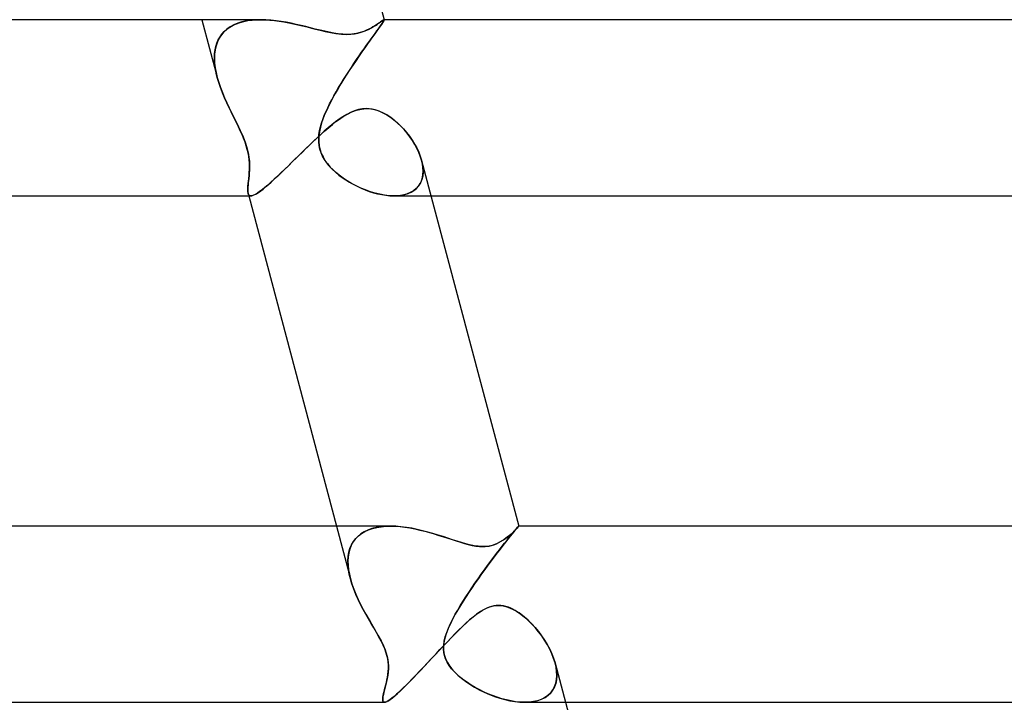
# Model space of a CAD drawing. Units: millimetres. Extents: x -345 to 345, y -2 to 230.
# Drawn here: x 138 to 160, y 11 to 27 of the extents above; entities that cross this region are included whole.
import ezdxf

# ---------------------------------------------------------------- set-up
doc = ezdxf.new("R2010")
doc.units = ezdxf.units.MM
doc.layers.add('HIDDEN', color=7, linetype='Continuous')
doc.layers.add('THICK', color=7, linetype='Continuous')

msp = doc.modelspace()

# ---------------------------------------------------------------- linework, layer by layer
at = {"layer": 'HIDDEN'}
for p, q in [((142.263, 27), (142.61, 25.692)), ((142.904, 26.837), (142.829, 26.784)), ((142.83, 26.785), (142.896, 26.832)), ((142.896, 26.832), (142.968, 26.873)), ((142.987, 26.882), (142.904, 26.837)), ((142.968, 26.873), (143.045, 26.908)), ((143.076, 26.92), (142.987, 26.882)), ((143.045, 26.908), (143.128, 26.937)), ((143.172, 26.95), (143.076, 26.92)), ((143.128, 26.937), (143.214, 26.96)), ((143.273, 26.973), (143.172, 26.95)), ((143.214, 26.96), (143.305, 26.978)), ((143.378, 26.988), (143.273, 26.973)), ((143.305, 26.978), (143.4, 26.99)), ((143.487, 26.997), (143.378, 26.988)), ((143.4, 26.99), (143.497, 26.998)), ((143.599, 27), (143.487, 26.997)), ((143.497, 26.998), (143.597, 27)), ((143.712, 26.997), (143.599, 27)), ((143.827, 26.989), (143.712, 26.997)), ((143.944, 26.977), (143.827, 26.989)), ((144.06, 26.96), (143.944, 26.977)), ((144.176, 26.941), (144.06, 26.96)), ((144.29, 26.918), (144.176, 26.941)), ((144.403, 26.894), (144.29, 26.918)), ((144.514, 26.868), (144.403, 26.894)), ((144.622, 26.842), (144.514, 26.868)), ((144.729, 26.815), (144.622, 26.842)), ((146.145, 26.835), (146.101, 26.81)), ((146.186, 26.86), (146.145, 26.835)), ((146.224, 26.885), (146.186, 26.86)), ((146.259, 26.908), (146.224, 26.885)), ((146.29, 26.93), (146.259, 26.908)), ((146.269, 26.796), (146.301, 26.841)), ((146.31, 26.852), (146.274, 26.803)), ((146.318, 26.95), (146.29, 26.93)), ((146.301, 26.841), (146.329, 26.88)), ((146.339, 26.894), (146.31, 26.852)), ((146.342, 26.967), (146.318, 26.95)), ((146.329, 26.88), (146.352, 26.913)), ((146.363, 26.929), (146.339, 26.894)), ((146.363, 26.981), (146.342, 26.967)), ((146.352, 26.913), (146.371, 26.941)), ((146.379, 26.991), (146.363, 26.981)), ((146.381, 26.956), (146.363, 26.929)), ((146.371, 26.941), (146.386, 26.963)), ((146.391, 26.998), (146.379, 26.991)), ((146.394, 26.977), (146.381, 26.956)), ((146.386, 26.963), (146.395, 26.98)), ((146.399, 27), (146.391, 26.998)), ((146.4, 26.99), (146.394, 26.977)), ((146.395, 26.98), (146.401, 26.991)), ((146.4, 27), (146.399, 27)), ((146.399, 27), (146.399, 27)), ((146.399, 27), (146.399, 27)), ((146.399, 27), (146.4, 27)), ((146.401, 26.999), (146.4, 27)), ((146.4, 27), (146.401, 27)), ((146.402, 26.998), (146.4, 26.99)), ((146.401, 27), (146.401, 26.999)), ((146.401, 27), (146.402, 26.998)), ((146.402, 26.998), (146.401, 26.999)), ((146.401, 26.999), (146.401, 26.999)), ((146.401, 26.999), (146.401, 26.999)), ((146.401, 26.999), (146.401, 26.999)), ((146.401, 26.999), (146.402, 26.998)), ((146.401, 26.991), (146.402, 26.998)), ((142.634, 26.543), (142.673, 26.611)), ((142.703, 26.654), (142.653, 26.579)), ((142.673, 26.611), (142.718, 26.675)), ((142.761, 26.723), (142.703, 26.654)), ((142.718, 26.675), (142.771, 26.732)), ((142.829, 26.784), (142.761, 26.723)), ((142.771, 26.732), (142.83, 26.785)), ((144.836, 26.788), (144.729, 26.815)), ((144.943, 26.762), (144.836, 26.788)), ((145.049, 26.737), (144.943, 26.762)), ((145.154, 26.714), (145.049, 26.737)), ((145.257, 26.695), (145.154, 26.714)), ((145.359, 26.68), (145.257, 26.695)), ((145.458, 26.67), (145.359, 26.68)), ((145.552, 26.667), (145.458, 26.67)), ((145.666, 26.672), (145.552, 26.667)), ((145.768, 26.687), (145.666, 26.672)), ((145.858, 26.708), (145.768, 26.687)), ((145.935, 26.734), (145.858, 26.708)), ((146, 26.76), (145.935, 26.734)), ((146.054, 26.786), (146, 26.76)), ((146.101, 26.81), (146.054, 26.786)), ((146.136, 26.612), (146.081, 26.535)), ((146.101, 26.564), (146.149, 26.629)), ((146.187, 26.682), (146.136, 26.612)), ((146.149, 26.629), (146.192, 26.69)), ((146.233, 26.746), (146.187, 26.682)), ((146.192, 26.69), (146.232, 26.745)), ((146.232, 26.745), (146.269, 26.796)), ((146.274, 26.803), (146.233, 26.746)), ((142.561, 26.314), (142.578, 26.394)), ((142.583, 26.41), (142.562, 26.317)), ((142.578, 26.394), (142.603, 26.47)), ((142.614, 26.498), (142.583, 26.41)), ((142.603, 26.47), (142.634, 26.543)), ((142.653, 26.579), (142.614, 26.498)), ((145.944, 26.342), (145.999, 26.419)), ((146.022, 26.453), (145.96, 26.364)), ((145.999, 26.419), (146.051, 26.493)), ((146.081, 26.535), (146.022, 26.453)), ((146.051, 26.493), (146.101, 26.564)), ((142.546, 26.146), (142.551, 26.231)), ((142.55, 26.22), (142.546, 26.12)), ((142.562, 26.317), (142.55, 26.22)), ((142.551, 26.231), (142.561, 26.314)), ((145.829, 26.176), (145.761, 26.077)), ((145.773, 26.094), (145.831, 26.179)), ((145.895, 26.272), (145.829, 26.176)), ((145.831, 26.179), (145.888, 26.262)), ((145.888, 26.262), (145.944, 26.342)), ((145.96, 26.364), (145.895, 26.272)), ((142.548, 26.058), (142.546, 26.146)), ((142.546, 26.12), (142.551, 26.016)), ((142.556, 25.968), (142.548, 26.058)), ((142.551, 26.016), (142.564, 25.91)), ((142.569, 25.877), (142.556, 25.968)), ((145.692, 25.975), (145.623, 25.87)), ((145.655, 25.917), (145.714, 26.006)), ((145.761, 26.077), (145.692, 25.975)), ((145.714, 26.006), (145.773, 26.094)), ((142.564, 25.91), (142.584, 25.801)), ((142.587, 25.784), (142.569, 25.877)), ((142.584, 25.801), (142.61, 25.691)), ((142.61, 25.691), (142.587, 25.784)), ((145.479, 25.644), (145.537, 25.736)), ((145.554, 25.764), (145.486, 25.656)), ((145.537, 25.736), (145.595, 25.827)), ((145.623, 25.87), (145.554, 25.764)), ((145.595, 25.827), (145.655, 25.917)), ((142.644, 25.575), (142.61, 25.691)), ((142.61, 25.691), (142.644, 25.576)), ((142.644, 25.576), (142.683, 25.461)), ((142.684, 25.459), (142.644, 25.575)), ((145.419, 25.547), (145.353, 25.437)), ((145.365, 25.458), (145.421, 25.551)), ((145.486, 25.656), (145.419, 25.547)), ((145.421, 25.551), (145.479, 25.644)), ((142.683, 25.461), (142.727, 25.345)), ((142.728, 25.342), (142.684, 25.459)), ((142.727, 25.345), (142.775, 25.228)), ((142.776, 25.226), (142.728, 25.342)), ((145.208, 25.18), (145.258, 25.272)), ((145.289, 25.327), (145.228, 25.217)), ((145.258, 25.272), (145.311, 25.364)), ((145.353, 25.437), (145.289, 25.327)), ((145.311, 25.364), (145.365, 25.458)), ((142.775, 25.228), (142.827, 25.113)), ((142.827, 25.112), (142.776, 25.226)), ((142.827, 25.113), (142.88, 25)), ((142.88, 25), (142.827, 25.112)), ((145.17, 25.108), (145.117, 25)), ((145.117, 25), (145.161, 25.089)), ((145.161, 25.089), (145.208, 25.18)), ((145.228, 25.217), (145.17, 25.108)), ((142.923, 24.91), (142.88, 25)), ((142.88, 25), (142.967, 24.822)), ((142.967, 24.821), (142.923, 24.91)), ((142.967, 24.822), (143.052, 24.65)), ((143.01, 24.735), (142.967, 24.821)), ((145.04, 24.826), (144.979, 24.657)), ((145.006, 24.736), (145.039, 24.822)), ((145.039, 24.822), (145.076, 24.91)), ((145.117, 25), (145.04, 24.826)), ((145.076, 24.91), (145.117, 25)), ((145.47, 24.801), (145.564, 24.857)), ((145.564, 24.857), (145.665, 24.906)), ((145.665, 24.906), (145.772, 24.946)), ((145.772, 24.946), (145.884, 24.972)), ((145.884, 24.972), (146, 24.982)), ((146, 24.982), (146.095, 24.975)), ((146.095, 24.975), (146.189, 24.957)), ((146.189, 24.957), (146.281, 24.927)), ((146.281, 24.927), (146.37, 24.888)), ((146.37, 24.888), (146.457, 24.841)), ((146.457, 24.841), (146.54, 24.787)), ((143.052, 24.65), (143.01, 24.735)), ((143.094, 24.565), (143.052, 24.65)), ((143.052, 24.65), (143.131, 24.485)), ((144.979, 24.657), (144.936, 24.495)), ((144.953, 24.567), (144.977, 24.651)), ((144.977, 24.651), (145.006, 24.736)), ((145.14, 24.553), (145.223, 24.621)), ((145.223, 24.621), (145.305, 24.685)), ((145.305, 24.685), (145.385, 24.744)), ((145.385, 24.744), (145.47, 24.801)), ((146.54, 24.787), (146.619, 24.727)), ((146.619, 24.727), (146.695, 24.663)), ((146.695, 24.663), (146.769, 24.593)), ((146.769, 24.593), (146.84, 24.518)), ((143.134, 24.479), (143.094, 24.565)), ((143.131, 24.485), (143.195, 24.341)), ((143.173, 24.393), (143.134, 24.479)), ((143.209, 24.307), (143.173, 24.393)), ((144.885, 24.325), (144.971, 24.404)), ((144.913, 24.309), (144.92, 24.395)), ((144.936, 24.495), (144.916, 24.353)), ((144.92, 24.395), (144.934, 24.481)), ((144.934, 24.481), (144.953, 24.567)), ((144.971, 24.404), (145.056, 24.48)), ((145.056, 24.48), (145.14, 24.553)), ((146.84, 24.518), (146.909, 24.438)), ((146.909, 24.438), (146.974, 24.354)), ((143.195, 24.341), (143.242, 24.221)), ((143.242, 24.221), (143.209, 24.307)), ((143.27, 24.138), (143.242, 24.221)), ((143.242, 24.221), (143.275, 24.121)), ((144.628, 24.079), (144.713, 24.162)), ((144.713, 24.162), (144.799, 24.244)), ((144.799, 24.244), (144.885, 24.325)), ((144.914, 24.224), (144.913, 24.309)), ((144.916, 24.353), (144.914, 24.233)), ((144.914, 24.233), (144.925, 24.133)), ((144.923, 24.141), (144.914, 24.224)), ((144.941, 24.06), (144.923, 24.141)), ((146.974, 24.354), (147.034, 24.267)), ((147.034, 24.267), (147.09, 24.177)), ((147.09, 24.177), (147.14, 24.087)), ((143.293, 24.056), (143.27, 24.138)), ((143.275, 24.121), (143.299, 24.034)), ((143.312, 23.977), (143.293, 24.056)), ((143.299, 24.034), (143.317, 23.949)), ((143.326, 23.898), (143.312, 23.977)), ((143.317, 23.949), (143.33, 23.868)), ((144.458, 23.912), (144.543, 23.995)), ((144.543, 23.995), (144.628, 24.079)), ((144.925, 24.133), (144.944, 24.047)), ((144.967, 23.98), (144.941, 24.06)), ((144.944, 24.047), (144.973, 23.964)), ((145.001, 23.902), (144.967, 23.98)), ((144.973, 23.964), (145.011, 23.884)), ((147.14, 24.087), (147.183, 23.995)), ((147.183, 23.995), (147.219, 23.904)), ((143.336, 23.821), (143.326, 23.898)), ((143.33, 23.868), (143.339, 23.79)), ((143.341, 23.747), (143.336, 23.821)), ((143.339, 23.79), (143.342, 23.714)), ((143.343, 23.674), (143.341, 23.747)), ((143.342, 23.714), (143.343, 23.643)), ((144.211, 23.669), (144.292, 23.749)), ((144.292, 23.749), (144.375, 23.83)), ((144.375, 23.83), (144.458, 23.912)), ((145.044, 23.826), (145.001, 23.902)), ((145.011, 23.884), (145.056, 23.806)), ((145.095, 23.751), (145.044, 23.826)), ((145.056, 23.806), (145.11, 23.732)), ((145.154, 23.678), (145.095, 23.751)), ((145.11, 23.732), (145.169, 23.661)), ((147.219, 23.904), (147.247, 23.813)), ((147.247, 23.813), (147.269, 23.718)), ((147.267, 23.727), (147.248, 23.811)), ((147.279, 23.644), (147.267, 23.727)), ((147.269, 23.718), (147.281, 23.625)), ((143.332, 23.463), (143.338, 23.531)), ((143.337, 23.513), (143.332, 23.454)), ((143.341, 23.576), (143.337, 23.513)), ((143.338, 23.531), (143.342, 23.602)), ((143.343, 23.643), (143.341, 23.576)), ((143.342, 23.602), (143.343, 23.674)), ((143.979, 23.445), (144.054, 23.517)), ((144.054, 23.517), (144.132, 23.592)), ((144.132, 23.592), (144.211, 23.669)), ((145.221, 23.607), (145.154, 23.678)), ((145.169, 23.661), (145.233, 23.595)), ((145.297, 23.536), (145.221, 23.607)), ((145.233, 23.595), (145.302, 23.532)), ((145.379, 23.468), (145.297, 23.536)), ((145.302, 23.532), (145.373, 23.473)), ((145.373, 23.473), (145.448, 23.417)), ((147.266, 23.413), (147.279, 23.486)), ((147.283, 23.535), (147.274, 23.45)), ((147.283, 23.564), (147.279, 23.644)), ((147.279, 23.486), (147.283, 23.564)), ((147.281, 23.625), (147.283, 23.535)), ((143.307, 23.223), (143.312, 23.277)), ((143.314, 23.292), (143.309, 23.243)), ((143.312, 23.277), (143.319, 23.335)), ((143.32, 23.343), (143.314, 23.292)), ((143.319, 23.335), (143.326, 23.397)), ((143.326, 23.397), (143.32, 23.343)), ((143.326, 23.397), (143.332, 23.463)), ((143.332, 23.454), (143.326, 23.397)), ((143.708, 23.202), (143.77, 23.255)), ((143.77, 23.255), (143.836, 23.313)), ((143.836, 23.313), (143.906, 23.377)), ((143.906, 23.377), (143.979, 23.445)), ((145.468, 23.402), (145.379, 23.468)), ((145.448, 23.417), (145.526, 23.363)), ((145.562, 23.34), (145.468, 23.402)), ((145.526, 23.363), (145.609, 23.312)), ((145.661, 23.282), (145.562, 23.34)), ((145.609, 23.312), (145.694, 23.263)), ((145.763, 23.227), (145.661, 23.282)), ((145.694, 23.263), (145.783, 23.218)), ((147.177, 23.222), (147.215, 23.28)), ((147.223, 23.294), (147.18, 23.226)), ((147.215, 23.28), (147.245, 23.344)), ((147.254, 23.369), (147.223, 23.294)), ((147.245, 23.344), (147.266, 23.413)), ((147.274, 23.45), (147.254, 23.369)), ((143.304, 23.198), (143.302, 23.157)), ((143.302, 23.129), (143.303, 23.173)), ((143.302, 23.157), (143.302, 23.119)), ((143.304, 23.09), (143.302, 23.129)), ((143.302, 23.119), (143.304, 23.086)), ((143.303, 23.173), (143.307, 23.223)), ((143.309, 23.243), (143.304, 23.198)), ((143.309, 23.058), (143.304, 23.09)), ((143.304, 23.086), (143.309, 23.058)), ((143.315, 23.041), (143.309, 23.058)), ((143.309, 23.058), (143.315, 23.041)), ((143.309, 23.058), (143.325, 23)), ((143.322, 23.027), (143.315, 23.041)), ((143.315, 23.041), (143.322, 23.027)), ((143.332, 23.015), (143.322, 23.027)), ((143.322, 23.027), (143.332, 23.015)), ((143.429, 23.012), (143.464, 23.027)), ((143.464, 23.027), (143.503, 23.049)), ((143.503, 23.049), (143.547, 23.077)), ((143.547, 23.077), (143.596, 23.113)), ((143.596, 23.113), (143.65, 23.154)), ((143.65, 23.154), (143.708, 23.202)), ((145.869, 23.178), (145.763, 23.227)), ((145.783, 23.218), (145.874, 23.175)), ((145.977, 23.133), (145.869, 23.178)), ((145.874, 23.175), (145.967, 23.137)), ((145.967, 23.137), (146.061, 23.102)), ((146.086, 23.094), (145.977, 23.133)), ((146.061, 23.102), (146.156, 23.072)), ((146.195, 23.061), (146.086, 23.094)), ((146.156, 23.072), (146.251, 23.047)), ((146.303, 23.035), (146.195, 23.061)), ((146.251, 23.047), (146.345, 23.027)), ((146.409, 23.016), (146.303, 23.035)), ((146.345, 23.027), (146.437, 23.012)), ((146.789, 23.013), (146.869, 23.03)), ((146.905, 23.04), (146.814, 23.017)), ((146.869, 23.03), (146.944, 23.054)), ((146.989, 23.073), (146.905, 23.04)), ((146.944, 23.054), (147.013, 23.085)), ((147.063, 23.115), (146.989, 23.073)), ((147.013, 23.085), (147.075, 23.124)), ((147.127, 23.167), (147.063, 23.115)), ((147.075, 23.124), (147.13, 23.17)), ((147.18, 23.226), (147.127, 23.167)), ((147.13, 23.17), (147.177, 23.222)), ((143.343, 23.007), (143.332, 23.015)), ((143.332, 23.015), (143.344, 23.007)), ((143.357, 23.002), (143.343, 23.007)), ((143.344, 23.007), (143.358, 23.002)), ((143.373, 23), (143.357, 23.002)), ((143.358, 23.002), (143.374, 23)), ((143.374, 23), (143.399, 23.003)), ((143.399, 23.003), (143.429, 23.012)), ((146.513, 23.004), (146.409, 23.016)), ((146.437, 23.012), (146.527, 23.003)), ((146.613, 23), (146.513, 23.004)), ((146.527, 23.003), (146.615, 23)), ((146.717, 23.004), (146.613, 23)), ((146.615, 23), (146.704, 23.003)), ((146.619, 23), (147.463, 23)), ((146.704, 23.003), (146.789, 23.013)), ((146.814, 23.017), (146.717, 23.004)), ((145.316, 15.5), (145.633, 14.306)), ((146.123, 15.444), (146.031, 15.412)), ((146.046, 15.418), (146.137, 15.449)), ((146.221, 15.469), (146.123, 15.444)), ((146.137, 15.449), (146.232, 15.472)), ((146.324, 15.487), (146.221, 15.469)), ((146.232, 15.472), (146.332, 15.488)), ((146.432, 15.497), (146.324, 15.487)), ((146.332, 15.488), (146.436, 15.497)), ((146.543, 15.5), (146.432, 15.497)), ((146.436, 15.497), (146.544, 15.5)), ((146.661, 15.497), (146.543, 15.5)), ((146.781, 15.487), (146.661, 15.497)), ((146.903, 15.471), (146.781, 15.487)), ((147.026, 15.451), (146.903, 15.471)), ((147.148, 15.426), (147.026, 15.451)), ((147.27, 15.397), (147.148, 15.426)), ((149.359, 15.392), (149.388, 15.426)), ((149.397, 15.435), (149.372, 15.41)), ((149.404, 15.445), (149.376, 15.413)), ((149.388, 15.426), (149.412, 15.454)), ((149.417, 15.456), (149.397, 15.435)), ((149.426, 15.47), (149.404, 15.445)), ((149.412, 15.454), (149.43, 15.475)), ((149.433, 15.474), (149.417, 15.456)), ((149.441, 15.487), (149.426, 15.47)), ((149.43, 15.475), (149.443, 15.489)), ((149.445, 15.488), (149.433, 15.474)), ((149.451, 15.497), (149.441, 15.487)), ((149.443, 15.489), (149.451, 15.497)), ((149.452, 15.496), (149.445, 15.488)), ((149.451, 15.497), (149.454, 15.5)), ((149.454, 15.5), (149.451, 15.497)), ((149.454, 15.5), (149.452, 15.496)), ((149.454, 15.5), (149.454, 15.5)), ((149.454, 15.5), (149.454, 15.5)), ((149.454, 15.5), (149.454, 15.5)), ((149.454, 15.5), (149.454, 15.5)), ((149.454, 15.5), (149.454, 15.5)), ((149.454, 15.5), (149.454, 15.5)), ((149.454, 15.5), (149.454, 15.5)), ((149.454, 15.5), (149.454, 15.5)), ((149.454, 15.5), (149.454, 15.5)), ((149.454, 15.5), (149.454, 15.5)), ((149.454, 15.5), (149.454, 15.5)), ((149.454, 15.5), (149.454, 15.5)), ((145.741, 15.204), (145.69, 15.134)), ((145.701, 15.15), (145.753, 15.219)), ((145.801, 15.267), (145.741, 15.204)), ((145.753, 15.219), (145.815, 15.28)), ((145.87, 15.323), (145.801, 15.267)), ((145.815, 15.28), (145.884, 15.333)), ((145.947, 15.372), (145.87, 15.323)), ((145.884, 15.333), (145.962, 15.38)), ((146.031, 15.412), (145.947, 15.372)), ((145.962, 15.38), (146.046, 15.418)), ((147.39, 15.366), (147.27, 15.397)), ((147.508, 15.332), (147.39, 15.366)), ((147.623, 15.297), (147.508, 15.332)), ((147.736, 15.262), (147.623, 15.297)), ((147.846, 15.226), (147.736, 15.262)), ((147.953, 15.191), (147.846, 15.226)), ((149.162, 15.224), (149.118, 15.193)), ((149.207, 15.207), (149.152, 15.138)), ((149.203, 15.256), (149.162, 15.224)), ((149.19, 15.185), (149.24, 15.247)), ((149.242, 15.289), (149.203, 15.256)), ((149.258, 15.27), (149.207, 15.207)), ((149.24, 15.247), (149.284, 15.302)), ((149.279, 15.321), (149.242, 15.289)), ((149.303, 15.325), (149.258, 15.27)), ((149.313, 15.352), (149.279, 15.321)), ((149.284, 15.302), (149.324, 15.35)), ((149.343, 15.373), (149.303, 15.325)), ((149.345, 15.382), (149.313, 15.352)), ((149.324, 15.35), (149.359, 15.392)), ((149.376, 15.413), (149.343, 15.373)), ((149.372, 15.41), (149.345, 15.382)), ((145.599, 14.906), (145.623, 14.993)), ((145.649, 15.058), (145.618, 14.976)), ((145.623, 14.993), (145.657, 15.074)), ((145.69, 15.134), (145.649, 15.058)), ((145.657, 15.074), (145.701, 15.15)), ((148.057, 15.157), (147.953, 15.191)), ((148.157, 15.126), (148.057, 15.157)), ((148.253, 15.099), (148.157, 15.126)), ((148.338, 15.077), (148.253, 15.099)), ((148.413, 15.061), (148.338, 15.077)), ((148.478, 15.049), (148.413, 15.061)), ((148.535, 15.042), (148.478, 15.049)), ((148.588, 15.038), (148.535, 15.042)), ((148.64, 15.036), (148.588, 15.038)), ((148.714, 15.039), (148.64, 15.036)), ((148.785, 15.049), (148.714, 15.039)), ((148.85, 15.064), (148.785, 15.049)), ((148.91, 15.084), (148.85, 15.064)), ((148.967, 15.107), (148.91, 15.084)), ((149.03, 14.981), (148.964, 14.895)), ((149.021, 15.134), (148.967, 15.107)), ((149.016, 14.963), (149.077, 15.042)), ((149.071, 15.163), (149.021, 15.134)), ((149.093, 15.062), (149.03, 14.981)), ((149.118, 15.193), (149.071, 15.163)), ((149.077, 15.042), (149.135, 15.116)), ((149.152, 15.138), (149.093, 15.062)), ((149.135, 15.116), (149.19, 15.185)), ((145.577, 14.718), (145.583, 14.814)), ((145.582, 14.798), (145.577, 14.704)), ((145.595, 14.889), (145.582, 14.798)), ((145.583, 14.814), (145.599, 14.906)), ((145.618, 14.976), (145.595, 14.889)), ((148.816, 14.698), (148.885, 14.79)), ((148.896, 14.805), (148.826, 14.712)), ((148.885, 14.79), (148.952, 14.879)), ((148.964, 14.895), (148.896, 14.805)), ((148.952, 14.879), (149.016, 14.963)), ((145.579, 14.618), (145.577, 14.718)), ((145.577, 14.704), (145.58, 14.607)), ((145.59, 14.516), (145.579, 14.618)), ((145.58, 14.607), (145.591, 14.508)), ((148.674, 14.505), (148.745, 14.603)), ((148.755, 14.616), (148.683, 14.517)), ((148.745, 14.603), (148.816, 14.698)), ((148.826, 14.712), (148.755, 14.616)), ((145.608, 14.411), (145.59, 14.516)), ((145.591, 14.508), (145.609, 14.407)), ((145.633, 14.305), (145.608, 14.411)), ((145.609, 14.407), (145.633, 14.304)), ((148.539, 14.315), (148.467, 14.213)), ((148.531, 14.304), (148.603, 14.406)), ((148.611, 14.417), (148.539, 14.315)), ((148.603, 14.406), (148.674, 14.505)), ((148.683, 14.517), (148.611, 14.417)), ((145.668, 14.187), (145.633, 14.305)), ((145.633, 14.304), (145.667, 14.189)), ((145.667, 14.189), (145.709, 14.072)), ((145.71, 14.069), (145.668, 14.187)), ((148.32, 13.995), (148.389, 14.098)), ((148.396, 14.109), (148.327, 14.006)), ((148.389, 14.098), (148.46, 14.202)), ((148.467, 14.213), (148.396, 14.109)), ((148.46, 14.202), (148.531, 14.304)), ((145.709, 14.072), (145.756, 13.955)), ((145.757, 13.951), (145.71, 14.069)), ((145.756, 13.955), (145.808, 13.838)), ((145.809, 13.835), (145.757, 13.951)), ((148.188, 13.792), (148.253, 13.893)), ((148.258, 13.902), (148.192, 13.799)), ((148.253, 13.893), (148.32, 13.995)), ((148.327, 14.006), (148.258, 13.902)), ((145.808, 13.838), (145.864, 13.723)), ((145.865, 13.721), (145.809, 13.835)), ((145.864, 13.723), (145.923, 13.61)), ((145.923, 13.609), (145.865, 13.721)), ((148.069, 13.595), (148.127, 13.693)), ((148.13, 13.697), (148.07, 13.597)), ((148.127, 13.693), (148.188, 13.792)), ((148.192, 13.799), (148.13, 13.697)), ((148.674, 13.612), (148.723, 13.637)), ((148.723, 13.637), (148.775, 13.658)), ((148.775, 13.658), (148.828, 13.676)), ((148.828, 13.676), (148.884, 13.689)), ((148.884, 13.689), (148.939, 13.698)), ((148.939, 13.698), (148.995, 13.7)), ((148.995, 13.7), (149.05, 13.698)), ((149.05, 13.698), (149.104, 13.69)), ((149.104, 13.69), (149.158, 13.678)), ((149.158, 13.678), (149.21, 13.661)), ((149.21, 13.661), (149.261, 13.641)), ((149.261, 13.641), (149.311, 13.618)), ((145.923, 13.61), (145.983, 13.5)), ((145.983, 13.5), (145.923, 13.609)), ((146.044, 13.393), (145.983, 13.5)), ((145.983, 13.5), (146.078, 13.334)), ((148.014, 13.5), (147.927, 13.335)), ((147.957, 13.393), (148.015, 13.5)), ((148.07, 13.597), (148.014, 13.5)), ((148.015, 13.5), (148.069, 13.595)), ((148.346, 13.377), (148.423, 13.442)), ((148.423, 13.442), (148.499, 13.5)), ((148.499, 13.5), (148.539, 13.529)), ((148.539, 13.529), (148.581, 13.558)), ((148.581, 13.558), (148.626, 13.586)), ((148.626, 13.586), (148.674, 13.612)), ((149.311, 13.618), (149.36, 13.592)), ((149.36, 13.592), (149.408, 13.564)), ((149.408, 13.564), (149.455, 13.533)), ((149.455, 13.533), (149.501, 13.5)), ((149.501, 13.5), (149.587, 13.432)), ((149.587, 13.432), (149.669, 13.359)), ((146.104, 13.29), (146.044, 13.393)), ((146.078, 13.334), (146.171, 13.176)), ((146.163, 13.188), (146.104, 13.29)), ((146.222, 13.088), (146.163, 13.188)), ((147.927, 13.335), (147.855, 13.178)), ((147.859, 13.187), (147.905, 13.289)), ((147.905, 13.289), (147.957, 13.393)), ((148.101, 13.149), (148.185, 13.23)), ((148.185, 13.23), (148.266, 13.306)), ((148.266, 13.306), (148.346, 13.377)), ((149.669, 13.359), (149.748, 13.28)), ((149.748, 13.28), (149.826, 13.196)), ((149.826, 13.196), (149.901, 13.106)), ((146.171, 13.176), (146.256, 13.028)), ((146.277, 12.99), (146.222, 13.088)), ((146.256, 13.028), (146.328, 12.895)), ((146.329, 12.893), (146.277, 12.99)), ((147.764, 12.891), (147.787, 12.988)), ((147.8, 13.03), (147.765, 12.897)), ((147.787, 12.988), (147.819, 13.087)), ((147.855, 13.178), (147.8, 13.03)), ((147.819, 13.087), (147.859, 13.187)), ((147.842, 12.883), (147.929, 12.974)), ((147.929, 12.974), (148.016, 13.063)), ((148.016, 13.063), (148.101, 13.149)), ((149.901, 13.106), (149.972, 13.011)), ((149.972, 13.011), (150.04, 12.912)), ((146.328, 12.895), (146.381, 12.785)), ((146.374, 12.8), (146.329, 12.893)), ((146.411, 12.715), (146.374, 12.8)), ((146.381, 12.785), (146.42, 12.694)), ((147.666, 12.697), (147.754, 12.791)), ((147.748, 12.713), (147.751, 12.798)), ((147.75, 12.787), (147.749, 12.696)), ((147.765, 12.897), (147.75, 12.787)), ((147.751, 12.798), (147.764, 12.891)), ((147.754, 12.791), (147.842, 12.883)), ((150.04, 12.912), (150.102, 12.81)), ((150.102, 12.81), (150.158, 12.707)), ((146.441, 12.637), (146.411, 12.715)), ((146.42, 12.694), (146.448, 12.616)), ((146.463, 12.563), (146.441, 12.637)), ((146.448, 12.616), (146.469, 12.541)), ((146.48, 12.49), (146.463, 12.563)), ((146.469, 12.541), (146.484, 12.468)), ((147.491, 12.51), (147.579, 12.604)), ((147.579, 12.604), (147.666, 12.697)), ((147.755, 12.634), (147.748, 12.713)), ((147.749, 12.696), (147.757, 12.618)), ((147.77, 12.56), (147.755, 12.634)), ((147.757, 12.618), (147.775, 12.543)), ((147.795, 12.486), (147.77, 12.56)), ((147.775, 12.543), (147.801, 12.471)), ((150.158, 12.707), (150.206, 12.603)), ((150.206, 12.603), (150.246, 12.499)), ((146.491, 12.416), (146.48, 12.49)), ((146.484, 12.468), (146.493, 12.398)), ((146.497, 12.341), (146.491, 12.416)), ((146.493, 12.398), (146.497, 12.328)), ((146.497, 12.267), (146.497, 12.341)), ((146.497, 12.328), (146.497, 12.257)), ((147.232, 12.233), (147.317, 12.324)), ((147.317, 12.324), (147.404, 12.416)), ((147.404, 12.416), (147.491, 12.51)), ((147.829, 12.412), (147.795, 12.486)), ((147.801, 12.471), (147.836, 12.401)), ((147.875, 12.337), (147.829, 12.412)), ((147.836, 12.401), (147.879, 12.331)), ((147.93, 12.263), (147.875, 12.337)), ((147.879, 12.331), (147.932, 12.261)), ((150.246, 12.499), (150.278, 12.397)), ((150.278, 12.397), (150.301, 12.297)), ((150.301, 12.296), (150.279, 12.393)), ((150.301, 12.297), (150.314, 12.198)), ((150.314, 12.201), (150.301, 12.296)), ((146.482, 12.114), (146.47, 12.042)), ((146.474, 12.067), (146.485, 12.129)), ((146.491, 12.186), (146.482, 12.114)), ((146.485, 12.129), (146.493, 12.196)), ((146.497, 12.257), (146.491, 12.186)), ((146.493, 12.196), (146.497, 12.267)), ((147.065, 12.058), (147.147, 12.144)), ((147.147, 12.144), (147.232, 12.233)), ((147.993, 12.192), (147.93, 12.263)), ((147.932, 12.261), (147.995, 12.19)), ((148.062, 12.125), (147.993, 12.192)), ((147.995, 12.19), (148.07, 12.118)), ((148.134, 12.063), (148.062, 12.125)), ((148.07, 12.118), (148.153, 12.047)), ((150.311, 12.02), (150.318, 12.109)), ((150.318, 12.104), (150.311, 12.014)), ((150.318, 12.109), (150.314, 12.201)), ((150.314, 12.198), (150.318, 12.104)), ((146.439, 11.906), (146.423, 11.842)), ((146.423, 11.843), (146.437, 11.896)), ((146.437, 11.896), (146.45, 11.952)), ((146.455, 11.973), (146.439, 11.906)), ((146.45, 11.952), (146.463, 12.008)), ((146.47, 12.042), (146.455, 11.973)), ((146.463, 12.008), (146.474, 12.067)), ((146.834, 11.825), (146.908, 11.898)), ((146.908, 11.898), (146.985, 11.976)), ((146.985, 11.976), (147.065, 12.058)), ((148.209, 12.004), (148.134, 12.063)), ((148.153, 12.047), (148.245, 11.978)), ((148.288, 11.948), (148.209, 12.004)), ((148.245, 11.978), (148.344, 11.911)), ((148.373, 11.892), (148.288, 11.948)), ((148.344, 11.911), (148.449, 11.846)), ((148.462, 11.839), (148.373, 11.892)), ((150.264, 11.849), (150.224, 11.776)), ((150.229, 11.784), (150.268, 11.857)), ((150.293, 11.929), (150.264, 11.849)), ((150.268, 11.857), (150.295, 11.936)), ((150.311, 12.014), (150.293, 11.929)), ((150.295, 11.936), (150.311, 12.02)), ((146.372, 11.629), (146.367, 11.591)), ((146.37, 11.618), (146.377, 11.656)), ((146.381, 11.674), (146.372, 11.629)), ((146.377, 11.656), (146.386, 11.698)), ((146.393, 11.725), (146.381, 11.674)), ((146.386, 11.698), (146.397, 11.743)), ((146.407, 11.781), (146.393, 11.725)), ((146.397, 11.743), (146.41, 11.792)), ((146.423, 11.842), (146.407, 11.781)), ((146.41, 11.792), (146.423, 11.843)), ((146.586, 11.601), (146.64, 11.645)), ((146.64, 11.645), (146.699, 11.698)), ((146.699, 11.698), (146.764, 11.758)), ((146.764, 11.758), (146.834, 11.825)), ((148.449, 11.846), (148.559, 11.786)), ((148.555, 11.788), (148.462, 11.839)), ((148.652, 11.739), (148.555, 11.788)), ((148.559, 11.786), (148.673, 11.73)), ((148.753, 11.694), (148.652, 11.739)), ((148.673, 11.73), (148.789, 11.678)), ((148.856, 11.652), (148.753, 11.694)), ((148.789, 11.678), (148.906, 11.633)), ((148.961, 11.614), (148.856, 11.652)), ((148.906, 11.633), (149.022, 11.594)), ((150.114, 11.655), (150.044, 11.606)), ((150.051, 11.611), (150.121, 11.66)), ((150.174, 11.711), (150.114, 11.655)), ((150.121, 11.66), (150.18, 11.718)), ((150.224, 11.776), (150.174, 11.711)), ((150.18, 11.718), (150.229, 11.784)), ((146.366, 11.584), (146.37, 11.618)), ((146.367, 11.591), (146.366, 11.558)), ((146.366, 11.555), (146.366, 11.584)), ((146.366, 11.558), (146.369, 11.533)), ((146.369, 11.532), (146.366, 11.555)), ((146.369, 11.533), (146.372, 11.523)), ((146.372, 11.523), (146.369, 11.532)), ((146.369, 11.532), (146.378, 11.5)), ((146.377, 11.515), (146.372, 11.523)), ((146.372, 11.523), (146.377, 11.515)), ((146.382, 11.508), (146.377, 11.515)), ((146.377, 11.515), (146.382, 11.509)), ((146.382, 11.509), (146.389, 11.504)), ((146.389, 11.504), (146.382, 11.508)), ((146.398, 11.501), (146.389, 11.504)), ((146.389, 11.504), (146.397, 11.501)), ((146.397, 11.501), (146.407, 11.5)), ((146.407, 11.5), (146.398, 11.501)), ((146.407, 11.5), (146.43, 11.504)), ((146.43, 11.504), (146.46, 11.515)), ((146.46, 11.515), (146.496, 11.535)), ((146.496, 11.535), (146.538, 11.564)), ((146.538, 11.564), (146.586, 11.601)), ((149.067, 11.581), (148.961, 11.614)), ((149.022, 11.594), (149.138, 11.561)), ((149.174, 11.553), (149.067, 11.581)), ((149.138, 11.561), (149.253, 11.535)), ((149.279, 11.53), (149.174, 11.553)), ((149.253, 11.535), (149.366, 11.516)), ((149.383, 11.514), (149.279, 11.53)), ((149.366, 11.516), (149.476, 11.504)), ((149.485, 11.504), (149.383, 11.514)), ((149.476, 11.504), (149.583, 11.5)), ((149.585, 11.5), (149.485, 11.504)), ((149.583, 11.5), (149.689, 11.504)), ((149.688, 11.504), (149.585, 11.5)), ((149.587, 11.5), (150.516, 11.5)), ((149.786, 11.516), (149.688, 11.504)), ((149.689, 11.504), (149.79, 11.517)), ((149.879, 11.537), (149.786, 11.516)), ((149.79, 11.517), (149.885, 11.539)), ((149.965, 11.567), (149.879, 11.537)), ((149.885, 11.539), (149.973, 11.57)), ((150.044, 11.606), (149.965, 11.567)), ((149.973, 11.57), (150.051, 11.611))]:
    msp.add_line(p, q, dxfattribs=at)
at = {"layer": 'THICK'}
for p, q in [((144.218, 35.225), (146.401, 27)), ((143.597, 27), (-143.597, 27)), ((143.597, 27), (143.7, 26.998)), ((143.7, 26.998), (143.804, 26.991)), ((143.804, 26.991), (143.91, 26.981)), ((143.91, 26.981), (144.018, 26.967)), ((144.018, 26.967), (144.125, 26.95)), ((144.125, 26.95), (144.232, 26.93)), ((144.232, 26.93), (144.338, 26.908)), ((144.338, 26.908), (144.443, 26.885)), ((144.443, 26.885), (144.547, 26.86)), ((144.547, 26.86), (144.648, 26.835)), ((144.648, 26.835), (144.747, 26.811)), ((146.11, 26.815), (146.156, 26.842)), ((146.156, 26.842), (146.199, 26.868)), ((146.199, 26.868), (146.238, 26.894)), ((146.238, 26.894), (146.274, 26.918)), ((146.274, 26.918), (146.306, 26.941)), ((146.306, 26.941), (146.333, 26.96)), ((146.333, 26.96), (146.357, 26.977)), ((146.357, 26.977), (146.376, 26.989)), ((146.376, 26.989), (146.39, 26.997)), ((146.39, 26.997), (146.399, 27)), ((289.995, 27), (146.399, 27)), ((144.747, 26.811), (144.844, 26.786)), ((144.844, 26.786), (144.947, 26.761)), ((144.947, 26.761), (145.06, 26.734)), ((145.06, 26.734), (145.181, 26.708)), ((145.181, 26.708), (145.305, 26.687)), ((145.305, 26.687), (145.431, 26.672)), ((145.431, 26.672), (145.552, 26.667)), ((145.552, 26.667), (145.642, 26.67)), ((145.642, 26.67), (145.726, 26.68)), ((145.726, 26.68), (145.804, 26.695)), ((145.804, 26.695), (145.876, 26.714)), ((145.876, 26.714), (145.942, 26.737)), ((145.942, 26.737), (146.003, 26.762)), ((146.003, 26.762), (146.059, 26.788)), ((146.059, 26.788), (146.11, 26.815)), ((145.55, 24.849), (145.464, 24.797)), ((145.638, 24.894), (145.55, 24.849)), ((145.726, 24.931), (145.638, 24.894)), ((145.817, 24.958), (145.726, 24.931)), ((145.908, 24.976), (145.817, 24.958)), ((146, 24.982), (145.908, 24.976)), ((146.124, 24.971), (146, 24.982)), ((146.243, 24.941), (146.124, 24.971)), ((146.354, 24.896), (146.243, 24.941)), ((146.457, 24.841), (146.354, 24.896)), ((146.548, 24.781), (146.457, 24.841)), ((145.213, 24.613), (145.127, 24.542)), ((145.297, 24.68), (145.213, 24.613)), ((145.38, 24.741), (145.297, 24.68)), ((145.464, 24.797), (145.38, 24.741)), ((146.629, 24.719), (146.548, 24.781)), ((146.705, 24.654), (146.629, 24.719)), ((146.779, 24.583), (146.705, 24.654)), ((144.952, 24.387), (144.862, 24.304)), ((145.04, 24.466), (144.952, 24.387)), ((145.127, 24.542), (145.04, 24.466)), ((146.851, 24.506), (146.779, 24.583)), ((146.919, 24.426), (146.851, 24.506)), ((146.983, 24.342), (146.919, 24.426)), ((144.772, 24.218), (144.681, 24.13)), ((144.862, 24.304), (144.772, 24.218)), ((147.042, 24.255), (146.983, 24.342)), ((147.096, 24.167), (147.042, 24.255)), ((147.144, 24.078), (147.096, 24.167)), ((144.5, 23.953), (144.41, 23.865)), ((144.59, 24.042), (144.5, 23.953)), ((144.681, 24.13), (144.59, 24.042)), ((147.186, 23.988), (147.144, 24.078)), ((147.22, 23.9), (147.186, 23.988)), ((144.322, 23.778), (144.234, 23.692)), ((144.41, 23.865), (144.322, 23.778)), ((147.248, 23.811), (147.22, 23.9)), ((147.249, 23.805), (149.454, 15.5)), ((144.065, 23.527), (143.983, 23.449)), ((144.148, 23.608), (144.065, 23.527)), ((144.234, 23.692), (144.148, 23.608)), ((143.829, 23.307), (143.757, 23.244)), ((143.905, 23.376), (143.829, 23.307)), ((143.983, 23.449), (143.905, 23.376)), ((143.475, 23.033), (143.436, 23.014)), ((143.521, 23.06), (143.475, 23.033)), ((143.572, 23.095), (143.521, 23.06)), ((143.629, 23.137), (143.572, 23.095)), ((143.691, 23.187), (143.629, 23.137)), ((143.757, 23.244), (143.691, 23.187)), ((-143.375, 23), (143.375, 23)), ((143.325, 23), (145.316, 15.5)), ((143.402, 23.003), (143.373, 23)), ((143.436, 23.014), (143.402, 23.003)), ((147.463, 23), (289.994, 23)), ((146.541, 15.5), (-146.541, 15.5)), ((146.544, 15.5), (146.65, 15.497)), ((146.65, 15.497), (146.759, 15.489)), ((146.759, 15.489), (146.87, 15.476)), ((146.87, 15.476), (146.982, 15.459)), ((146.982, 15.459), (147.095, 15.437)), ((147.095, 15.437), (147.208, 15.412)), ((149.386, 15.423), (149.41, 15.448)), ((149.41, 15.448), (149.429, 15.469)), ((149.429, 15.469), (149.443, 15.485)), ((149.443, 15.485), (149.451, 15.496)), ((149.451, 15.496), (149.454, 15.5)), ((295.995, 15.5), (149.454, 15.5)), ((147.208, 15.412), (147.32, 15.385)), ((147.32, 15.385), (147.43, 15.355)), ((147.43, 15.355), (147.538, 15.323)), ((147.538, 15.323), (147.643, 15.291)), ((147.643, 15.291), (147.746, 15.258)), ((147.746, 15.258), (147.845, 15.226)), ((147.845, 15.226), (147.941, 15.195)), ((149.112, 15.189), (149.161, 15.224)), ((149.161, 15.224), (149.207, 15.259)), ((149.207, 15.259), (149.249, 15.294)), ((149.249, 15.294), (149.289, 15.329)), ((149.289, 15.329), (149.325, 15.363)), ((149.325, 15.363), (149.357, 15.394)), ((149.357, 15.394), (149.386, 15.423)), ((147.941, 15.195), (148.036, 15.164)), ((148.036, 15.164), (148.129, 15.135)), ((148.129, 15.135), (148.22, 15.108)), ((148.22, 15.108), (148.309, 15.084)), ((148.309, 15.084), (148.395, 15.064)), ((148.395, 15.064), (148.479, 15.049)), ((148.479, 15.049), (148.562, 15.04)), ((148.562, 15.04), (148.64, 15.036)), ((148.64, 15.036), (148.69, 15.038)), ((148.69, 15.038), (148.738, 15.042)), ((148.738, 15.042), (148.786, 15.049)), ((148.786, 15.049), (148.837, 15.061)), ((148.837, 15.061), (148.89, 15.077)), ((148.89, 15.077), (148.946, 15.098)), ((148.946, 15.098), (149.004, 15.125)), ((149.004, 15.125), (149.059, 15.156)), ((149.059, 15.156), (149.112, 15.189)), ((148.733, 13.641), (148.685, 13.618)), ((148.783, 13.661), (148.733, 13.641)), ((148.834, 13.678), (148.783, 13.661)), ((148.887, 13.69), (148.834, 13.678)), ((148.94, 13.698), (148.887, 13.69)), ((148.995, 13.7), (148.94, 13.698)), ((149.051, 13.698), (148.995, 13.7)), ((149.107, 13.689), (149.051, 13.698)), ((149.164, 13.676), (149.107, 13.689)), ((149.219, 13.658), (149.164, 13.676)), ((149.272, 13.637), (149.219, 13.658)), ((149.323, 13.612), (149.272, 13.637)), ((148.417, 13.437), (148.337, 13.37)), ((148.498, 13.5), (148.417, 13.437)), ((148.544, 13.533), (148.498, 13.5)), ((148.59, 13.564), (148.544, 13.533)), ((148.637, 13.592), (148.59, 13.564)), ((148.685, 13.618), (148.637, 13.592)), ((149.371, 13.586), (149.323, 13.612)), ((149.417, 13.558), (149.371, 13.586)), ((149.461, 13.529), (149.417, 13.558)), ((149.501, 13.5), (149.461, 13.529)), ((149.583, 13.435), (149.501, 13.5)), ((149.665, 13.362), (149.583, 13.435)), ((148.175, 13.22), (148.09, 13.138)), ((148.257, 13.298), (148.175, 13.22)), ((148.337, 13.37), (148.257, 13.298)), ((149.746, 13.282), (149.665, 13.362)), ((149.825, 13.196), (149.746, 13.282)), ((149.902, 13.104), (149.825, 13.196)), ((148.004, 13.052), (147.917, 12.961)), ((148.09, 13.138), (148.004, 13.052)), ((149.975, 13.008), (149.902, 13.104)), ((150.043, 12.908), (149.975, 13.008)), ((147.737, 12.772), (147.646, 12.676)), ((147.827, 12.868), (147.737, 12.772)), ((147.917, 12.961), (147.827, 12.868)), ((150.104, 12.806), (150.043, 12.908)), ((150.159, 12.703), (150.104, 12.806)), ((147.556, 12.58), (147.466, 12.484)), ((147.646, 12.676), (147.556, 12.58)), ((150.207, 12.599), (150.159, 12.703)), ((150.247, 12.495), (150.207, 12.599)), ((147.29, 12.295), (147.204, 12.204)), ((147.378, 12.389), (147.29, 12.295)), ((147.466, 12.484), (147.378, 12.389)), ((150.279, 12.393), (150.247, 12.495)), ((150.28, 12.391), (152.507, 4)), ((147.119, 12.115), (147.038, 12.03)), ((147.204, 12.204), (147.119, 12.115)), ((146.884, 11.874), (146.812, 11.804)), ((146.959, 11.95), (146.884, 11.874)), ((147.038, 12.03), (146.959, 11.95)), ((146.627, 11.634), (146.575, 11.592)), ((146.683, 11.683), (146.627, 11.634)), ((146.745, 11.74), (146.683, 11.683)), ((146.812, 11.804), (146.745, 11.74)), ((-146.408, 11.5), (146.408, 11.5)), ((146.43, 11.503), (146.407, 11.5)), ((146.458, 11.514), (146.43, 11.503)), ((146.491, 11.532), (146.458, 11.514)), ((146.53, 11.558), (146.491, 11.532)), ((146.575, 11.592), (146.53, 11.558)), ((150.516, 11.5), (295.994, 11.5))]:
    msp.add_line(p, q, dxfattribs=at)

doc.saveas('drawing.dxf')
